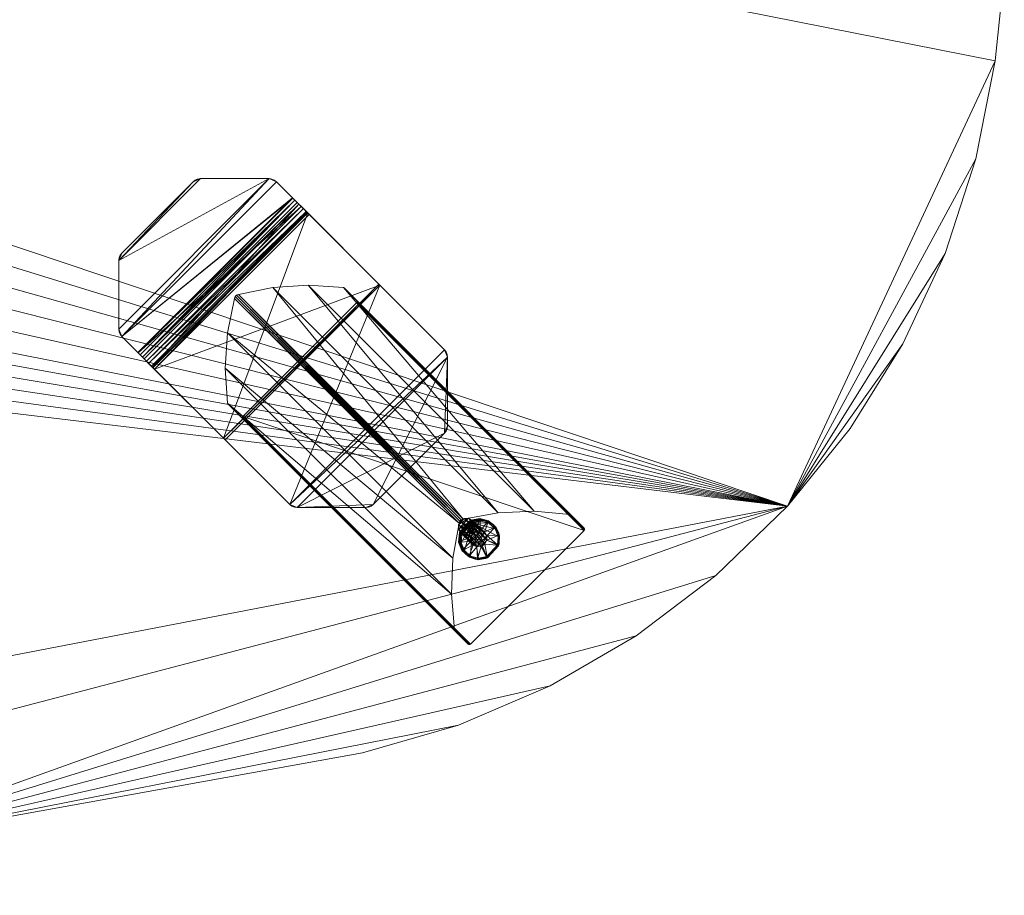
# Model space of a CAD drawing. Units: inches. Extents: x 0 to 153, y 0 to 396.
# Drawn here: x 90 to 108, y 298 to 314 of the extents above; entities that cross this region are included whole.
import ezdxf

# ---------------------------------------------------------------- set-up
doc = ezdxf.new("R2010")
doc.units = ezdxf.units.IN
doc.header["$MEASUREMENT"] = 0
for name, color, linetype in [('AFUTL-3-GDBK', 7, 'Continuous'), ('AFUTL-3-LGPT', 7, 'Continuous'), ('AFUTL-3-TPWD', 7, 'Continuous'), ('CET Default', 7, 'Continuous')]:
    doc.layers.add(name, color=color, linetype=linetype)

# ---------------------------------------------------------------- blocks, each defined once
blk = doc.blocks.new('*C27')
at = {"layer": 'AFUTL-3-TPWD', "linetype": 'Continuous', "lineweight": 0}
mesh = blk.add_polyface(dxfattribs=at)
corners = [(31.108, -35.891, 28.43), (40.892, -35.891, 28.43), (40.892, -35.891, 29.59), (31.108, -35.891, 29.59), (21.364, -35.022, 29.59), (21.364, -35.022, 28.43), (11.735, -33.29, 29.59), (11.735, -33.29, 28.43), (50.636, -35.022, 28.43), (60.265, -33.29, 28.43), (60.265, -33.29, 29.59), (50.636, -35.022, 29.59), (0.525, -22.428, 28.43), (1.089, -24.162, 28.43), (1.089, -24.162, 29.59), (0.525, -22.428, 29.59), (0.175, -20.639, 29.59), (0.175, -20.639, 28.43), (1.86, -25.814, 28.43), (2.825, -27.36, 28.43), (2.825, -27.36, 29.59), (1.86, -25.814, 29.59), (3.97, -28.778, 28.43), (5.279, -30.047, 28.43), (5.279, -30.047, 29.59), (3.97, -28.778, 29.59), (6.733, -31.147, 28.43), (8.309, -32.063, 28.43), (8.309, -32.063, 29.59), (6.733, -31.147, 29.59), (9.985, -32.781, 28.43), (9.985, -32.781, 29.59), (0.007, -17.471, 28.43), (0.007, -18.529, 28.43), (0.007, -18.529, 29.59), (0.007, -17.471, 29.59), (0.063, -16.414, 29.59), (0.063, -16.414, 28.43), (0.175, -15.361, 29.59), (0.175, -15.361, 28.43), (0.063, -19.586, 28.43), (0.063, -19.586, 29.59), (9.985, -3.219, 28.43), (8.309, -3.937, 28.43), (8.309, -3.937, 29.59), (9.985, -3.219, 29.59), (11.735, -2.71, 29.59), (11.735, -2.71, 28.43), (6.733, -4.853, 28.43), (5.279, -5.953, 28.43), (5.279, -5.953, 29.59), (6.733, -4.853, 29.59), (3.97, -7.222, 28.43), (2.825, -8.64, 28.43), (2.825, -8.64, 29.59), (3.97, -7.222, 29.59), (1.86, -10.186, 28.43), (1.089, -11.838, 28.43), (1.089, -11.838, 29.59), (1.86, -10.186, 29.59), (0.525, -13.572, 28.43), (0.525, -13.572, 29.59), (50.636, -0.978, 28.43), (40.892, -0.109, 28.43), (40.892, -0.109, 29.59), (50.636, -0.978, 29.59), (60.265, -2.71, 29.59), (60.265, -2.71, 28.43), (21.364, -0.978, 28.43), (21.364, -0.978, 29.59), (31.108, -0.109, 29.59), (31.108, -0.109, 28.43), (71.475, -13.572, 28.43), (70.911, -11.838, 28.43), (70.911, -11.838, 29.59), (71.475, -13.572, 29.59), (71.825, -15.361, 29.59), (71.825, -15.361, 28.43), (70.14, -10.186, 28.43), (69.175, -8.64, 28.43), (69.175, -8.64, 29.59), (70.14, -10.186, 29.59), (68.03, -7.222, 28.43), (66.721, -5.953, 28.43), (66.721, -5.953, 29.59), (68.03, -7.222, 29.59), (65.267, -4.853, 28.43), (63.691, -3.937, 28.43), (63.691, -3.937, 29.59), (65.267, -4.853, 29.59), (62.015, -3.219, 28.43), (62.015, -3.219, 29.59), (71.993, -18.529, 28.43), (71.993, -17.471, 28.43), (71.993, -17.471, 29.59), (71.993, -18.529, 29.59), (71.937, -19.586, 29.59), (71.937, -19.586, 28.43), (71.825, -20.639, 29.59), (71.825, -20.639, 28.43), (71.937, -16.414, 28.43), (71.937, -16.414, 29.59), (62.015, -32.781, 28.43), (63.691, -32.063, 28.43), (63.691, -32.063, 29.59), (62.015, -32.781, 29.59), (65.267, -31.147, 28.43), (66.721, -30.047, 28.43), (66.721, -30.047, 29.59), (65.267, -31.147, 29.59), (68.03, -28.778, 28.43), (69.175, -27.36, 28.43), (69.175, -27.36, 29.59), (68.03, -28.778, 29.59), (70.14, -25.814, 28.43), (70.911, -24.162, 28.43), (70.911, -24.162, 29.59), (70.14, -25.814, 29.59), (71.475, -22.428, 28.43), (71.475, -22.428, 29.59)]
mesh.append_faces([[corners[k] for k in face] for face in [(63, 77, 52, 63), (0, 17, 110, 0), (52, 99, 110, 52), (55, 76, 64, 55), (113, 16, 3, 113), (113, 98, 55, 113)]], dxfattribs={"vtx0": -1, "vtx1": -1, "vtx2": -1, "vtx3": -1})
mesh.append_faces([[corners[k] for k in face] for face in [(69, 45, 44, 69), (69, 44, 51, 69), (69, 51, 50, 69), (69, 50, 55, 69), (55, 70, 69, 55), (55, 64, 70, 55), (76, 65, 64, 76), (76, 74, 81, 76), (76, 81, 80, 76), (76, 80, 85, 76), (76, 85, 84, 76), (76, 84, 89, 76), (76, 89, 88, 76), (76, 88, 91, 76), (76, 91, 66, 76), (76, 66, 65, 76), (55, 101, 76, 55), (55, 94, 101, 55), (55, 95, 94, 55), (55, 96, 95, 55), (55, 98, 96, 55), (11, 105, 104, 11), (11, 104, 109, 11), (11, 109, 108, 11), (11, 108, 113, 11), (113, 2, 11, 113), (113, 3, 2, 113), (16, 4, 3, 16), (16, 14, 21, 16), (16, 21, 20, 16), (16, 20, 25, 16), (16, 25, 24, 16), (16, 24, 29, 16), (16, 29, 28, 16), (16, 28, 31, 16), (16, 31, 6, 16), (16, 6, 4, 16), (113, 41, 16, 113), (113, 34, 41, 113), (113, 35, 34, 113), (113, 36, 35, 113), (113, 38, 36, 113), (113, 117, 116, 113), (113, 116, 119, 113), (113, 119, 98, 113), (113, 55, 54, 113), (113, 54, 59, 113), (113, 59, 58, 113), (113, 58, 61, 113), (113, 61, 38, 113)]], dxfattribs={"vtx0": -1, "vtx2": -1, "vtx3": -1})
mesh.append_faces([[corners[k] for k in face] for face in [(0, 2, 3, 0), (3, 5, 0, 3), (4, 7, 5, 4), (8, 10, 11, 8), (11, 1, 8, 11), (12, 14, 15, 12), (15, 17, 12, 15), (18, 20, 21, 18), (21, 13, 18, 21), (22, 24, 25, 22), (25, 19, 22, 25), (26, 28, 29, 26), (29, 23, 26, 29), (30, 6, 31, 30), (31, 27, 30, 31), (32, 34, 35, 32), (35, 37, 32, 35), (36, 39, 37, 36), (40, 16, 41, 40), (41, 33, 40, 41), (42, 44, 45, 42), (45, 47, 42, 45), (48, 50, 51, 48), (51, 43, 48, 51), (52, 54, 55, 52), (55, 49, 52, 55), (56, 58, 59, 56), (59, 53, 56, 59), (60, 38, 61, 60), (61, 57, 60, 61), (62, 64, 65, 62), (65, 67, 62, 65), (68, 46, 69, 68), (69, 71, 68, 69), (70, 63, 71, 70), (72, 74, 75, 72), (75, 77, 72, 75), (78, 80, 81, 78), (81, 73, 78, 81), (82, 84, 85, 82), (85, 79, 82, 85), (86, 88, 89, 86), (89, 83, 86, 89), (90, 66, 91, 90), (91, 87, 90, 91), (92, 94, 95, 92), (95, 97, 92, 95), (96, 99, 97, 96), (100, 76, 101, 100), (101, 93, 100, 101), (102, 104, 105, 102), (105, 9, 102, 105), (106, 108, 109, 106), (109, 103, 106, 109), (110, 112, 113, 110), (113, 107, 110, 113), (114, 116, 117, 114), (117, 111, 114, 117), (118, 98, 119, 118), (119, 115, 118, 119)]], dxfattribs={"vtx0": -1, "vtx3": -1})
mesh.append_faces([[corners[k] for k in face] for face in [(43, 42, 68, 43), (48, 43, 68, 48), (49, 48, 68, 49), (52, 49, 68, 52), (68, 71, 52, 68), (71, 63, 52, 71), (63, 62, 77, 63), (78, 73, 77, 78), (79, 78, 77, 79), (82, 79, 77, 82), (83, 82, 77, 83), (86, 83, 77, 86), (87, 86, 77, 87), (90, 87, 77, 90), (67, 90, 77, 67), (62, 67, 77, 62), (77, 100, 52, 77), (100, 93, 52, 100), (93, 92, 52, 93), (92, 97, 52, 92), (97, 99, 52, 97), (103, 102, 8, 103), (106, 103, 8, 106), (107, 106, 8, 107), (110, 107, 8, 110), (8, 1, 110, 8), (1, 0, 110, 1), (0, 5, 17, 0), (18, 13, 17, 18), (19, 18, 17, 19), (22, 19, 17, 22), (23, 22, 17, 23), (26, 23, 17, 26), (27, 26, 17, 27), (30, 27, 17, 30), (7, 30, 17, 7), (5, 7, 17, 5), (17, 40, 110, 17), (40, 33, 110, 40), (33, 32, 110, 33), (32, 37, 110, 32), (37, 39, 110, 37), (115, 114, 110, 115), (118, 115, 110, 118), (99, 118, 110, 99), (53, 52, 110, 53), (56, 53, 110, 56), (57, 56, 110, 57), (60, 57, 110, 60), (39, 60, 110, 39)]], dxfattribs={"vtx1": -1, "vtx2": -1})
mesh.append_faces([[corners[k] for k in face] for face in [(0, 1, 2, 0), (3, 4, 5, 3), (4, 6, 7, 4), (8, 9, 10, 8), (11, 2, 1, 11), (12, 13, 14, 12), (15, 16, 17, 15), (18, 19, 20, 18), (21, 14, 13, 21), (22, 23, 24, 22), (25, 20, 19, 25), (26, 27, 28, 26), (29, 24, 23, 29), (30, 7, 6, 30), (31, 28, 27, 31), (32, 33, 34, 32), (35, 36, 37, 35), (36, 38, 39, 36), (40, 17, 16, 40), (41, 34, 33, 41), (42, 43, 44, 42), (45, 46, 47, 45), (48, 49, 50, 48), (51, 44, 43, 51), (52, 53, 54, 52), (55, 50, 49, 55), (56, 57, 58, 56), (59, 54, 53, 59), (60, 39, 38, 60), (61, 58, 57, 61), (62, 63, 64, 62), (65, 66, 67, 65), (68, 47, 46, 68), (69, 70, 71, 69), (70, 64, 63, 70), (72, 73, 74, 72), (75, 76, 77, 75), (78, 79, 80, 78), (81, 74, 73, 81), (82, 83, 84, 82), (85, 80, 79, 85), (86, 87, 88, 86), (89, 84, 83, 89), (90, 67, 66, 90), (91, 88, 87, 91), (92, 93, 94, 92), (95, 96, 97, 95), (96, 98, 99, 96), (100, 77, 76, 100), (101, 94, 93, 101), (102, 103, 104, 102), (105, 10, 9, 105), (106, 107, 108, 106), (109, 104, 103, 109), (110, 111, 112, 110), (113, 108, 107, 113), (114, 115, 116, 114), (117, 112, 111, 117), (118, 99, 98, 118), (119, 116, 115, 119), (42, 47, 68, 42), (73, 72, 77, 73), (102, 9, 8, 102), (13, 12, 17, 13), (114, 111, 110, 114), (69, 46, 45, 69), (76, 75, 74, 76), (11, 10, 105, 11), (16, 15, 14, 16), (113, 112, 117, 113)]], dxfattribs={"vtx2": -1})
blk = doc.blocks.new('*C23')
at = {"layer": 'AFUTL-3-GDBK', "linetype": 'Continuous', "lineweight": 0}
mesh = blk.add_polyface(dxfattribs=at)
corners = [(62.081, -29.294, 0.054), (62.271, -29.082, 0.051), (62.068, -29.448, 0.075), (62.27, -29.036, 1.705), (62.491, -29.257, 0.238), (62.199, -29.001, 1.689), (62.119, -29.006, 1.678), (62.34, -29.227, 0.211), (62.052, -29.051, 1.675), (62.42, -29.221, 0.222), (62.015, -29.123, 1.68), (62.236, -29.343, 0.213), (62.019, -29.202, 1.692), (62.273, -29.271, 0.207), (62.24, -29.423, 0.225), (62.062, -29.269, 1.709), (62.28, -29.254, 1.739), (62.317, -29.182, 1.734), (62.213, -29.298, 1.736), (62.133, -29.304, 1.725), (62.313, -29.102, 1.722), (62.04, -29.255, 0.17), (62.236, -29.037, 0.167), (62.035, -29.262, 0.17), (62.254, -29.049, 0.075), (62.243, -29.057, 0.075), (62.054, -29.269, 0.078), (62.069, -29.283, 0.055), (62.259, -29.071, 0.052), (62.258, -29.055, 0.061), (62.291, -29.042, 0.064), (62.296, -29.054, 0.055), (62.423, -29.051, 0.069), (62.48, -29.042, 0.08), (62.42, -29.016, 0.095), (62.406, -29.002, 0.187), (62.048, -29.28, 0.079), (62.054, -29.284, 0.064), (62.045, -29.318, 0.068)]
mesh.append_faces([[corners[k] for k in face] for face in [(25, 26, 22, 25), (26, 21, 22, 26), (1, 31, 32, 1), (24, 34, 30, 24), (24, 35, 34, 24), (24, 22, 35, 24)]])
mesh.append_faces([[corners[k] for k in face] for face in [(24, 29, 25, 24), (29, 30, 28, 29), (36, 26, 37, 36), (27, 38, 37, 27)]], dxfattribs={"vtx0": -1, "vtx1": -1, "vtx2": -1, "vtx3": -1})
mesh.append_faces([[corners[k] for k in face] for face in [(18, 17, 19, 18), (3, 15, 20, 3), (15, 3, 12, 15), (6, 10, 5, 6), (5, 12, 3, 5), (20, 19, 17, 20), (21, 13, 22, 21), (25, 29, 28, 25), (31, 28, 30, 31), (36, 37, 38, 36)]], dxfattribs={"vtx0": -1, "vtx1": -1, "vtx3": -1})
mesh.append_faces([[corners[k] for k in face] for face in [(21, 11, 13, 21), (29, 24, 30, 29), (37, 26, 27, 37)]], dxfattribs={"vtx0": -1, "vtx2": -1, "vtx3": -1})
mesh.append_faces([[corners[k] for k in face] for face in [(24, 25, 22, 24), (1, 27, 28, 1), (26, 28, 27, 26)]], dxfattribs={"vtx0": -1, "vtx3": -1})
mesh.append_faces([[corners[k] for k in face] for face in [(0, 1, 2, 0), (3, 4, 5, 3), (6, 7, 8, 6), (7, 6, 9, 7), (5, 9, 6, 5), (10, 11, 12, 10), (11, 10, 13, 11), (8, 13, 10, 8), (12, 14, 15, 12), (16, 17, 18, 16), (0, 27, 1, 0), (1, 28, 31, 1), (31, 30, 33, 31), (21, 26, 23, 21)]], dxfattribs={"vtx1": -1})
mesh.append_faces([[corners[k] for k in face] for face in [(7, 9, 14, 7), (10, 12, 5, 10), (15, 19, 20, 15), (21, 23, 11, 21), (13, 7, 22, 13), (36, 23, 26, 36)]], dxfattribs={"vtx1": -1, "vtx2": -1})
mesh.append_faces([[corners[k] for k in face] for face in [(7, 13, 8, 7), (6, 8, 10, 6), (26, 25, 28, 26)]], dxfattribs={"vtx2": -1})
mesh = blk.add_polyface(dxfattribs=at)
corners = [(62.386, -29.731, 0.166), (62.238, -29.691, 0.138), (62.271, -29.082, 0.051), (62.125, -29.59, 0.105), (62.068, -29.448, 0.075), (62.062, -29.269, 1.709), (62.283, -29.489, 0.242), (62.133, -29.304, 1.725), (62.24, -29.423, 0.225), (62.236, -29.343, 0.213), (62.019, -29.202, 1.692), (62.213, -29.298, 1.736), (62.433, -29.519, 0.269), (62.28, -29.254, 1.739), (62.354, -29.524, 0.258), (62.34, -29.227, 0.211), (62.273, -29.271, 0.207), (62.42, -29.221, 0.222), (62.081, -29.589, 0.226), (62.02, -29.434, 0.194), (62.366, -29.744, 0.292), (62.205, -29.7, 0.262), (62.035, -29.262, 0.17), (62.069, -29.283, 0.055), (62.081, -29.294, 0.054), (62.057, -29.321, 0.059), (62.045, -29.318, 0.068), (62.065, -29.505, 0.088), (62.164, -29.658, 0.126), (62.155, -29.665, 0.137), (62.053, -29.507, 0.098), (62.328, -29.739, 0.162), (62.323, -29.749, 0.175), (62.095, -29.603, 0.134), (62.219, -29.714, 0.17), (62.048, -29.28, 0.079), (62.033, -29.448, 0.102), (62.38, -29.757, 0.2)]
mesh.append_faces([[corners[k] for k in face] for face in [(3, 27, 4, 3), (27, 3, 28, 27), (27, 25, 4, 27), (0, 31, 1, 0), (31, 28, 1, 31), (33, 29, 34, 33), (29, 33, 30, 29), (35, 26, 36, 35), (34, 29, 32, 34), (34, 32, 37, 34), (36, 26, 30, 36), (36, 30, 33, 36), (24, 4, 25, 24), (1, 28, 3, 1), (35, 36, 22, 35), (22, 36, 19, 22)]])
mesh.append_faces([[corners[k] for k in face] for face in [(9, 15, 8, 9), (8, 17, 6, 8), (18, 8, 19, 18), (8, 18, 6, 8), (20, 14, 21, 20), (21, 6, 18, 21), (19, 9, 22, 19)]], dxfattribs={"vtx0": -1, "vtx1": -1, "vtx3": -1})
mesh.append_faces([[corners[k] for k in face] for face in [(2, 3, 4, 2), (23, 25, 26, 23)]], dxfattribs={"vtx0": -1, "vtx2": -1, "vtx3": -1})
mesh.append_faces([[corners[k] for k in face] for face in [(27, 29, 30, 27), (34, 18, 33, 34), (18, 34, 21, 18), (37, 21, 34, 37), (33, 19, 36, 33)]], dxfattribs={"vtx0": -1, "vtx3": -1})
mesh.append_faces([[corners[k] for k in face] for face in [(5, 6, 7, 5), (6, 5, 8, 6), (11, 12, 13, 11), (7, 14, 11, 7), (27, 30, 25, 27), (31, 32, 28, 31), (20, 21, 37, 20), (18, 19, 33, 18)]], dxfattribs={"vtx1": -1})
mesh.append_faces([[corners[k] for k in face] for face in [(0, 1, 2, 0), (1, 3, 2, 1), (14, 6, 21, 14), (8, 9, 19, 8)]], dxfattribs={"vtx1": -1, "vtx2": -1})
mesh.append_faces([[corners[k] for k in face] for face in [(9, 8, 10, 9), (6, 14, 7, 6), (9, 16, 15, 9), (23, 24, 25, 23), (27, 28, 29, 27), (30, 26, 25, 30), (32, 29, 28, 32)]], dxfattribs={"vtx2": -1})
mesh = blk.add_polyface(dxfattribs=at)
corners = [(62.767, -29.324, 0.193), (62.752, -29.27, 0.167), (62.706, -29.169, 0.161), (62.761, -29.459, 0.197), (62.752, -29.459, 0.184), (62.743, -29.275, 0.155), (62.581, -29.059, 0.126), (62.481, -29.029, 0.09), (62.42, -29.016, 0.095), (62.65, -29.112, 0.128), (62.644, -29.122, 0.117), (62.48, -29.042, 0.08), (62.742, -29.334, 0.159), (62.729, -29.488, 0.181), (62.271, -29.082, 0.051), (62.685, -29.192, 0.13), (62.423, -29.051, 0.069), (62.571, -29.09, 0.097), (62.317, -29.182, 1.734), (62.537, -29.402, 0.267), (62.313, -29.102, 1.722), (62.501, -29.474, 0.272), (62.491, -29.257, 0.238), (62.27, -29.036, 1.705), (62.534, -29.323, 0.254), (62.42, -29.221, 0.222), (62.199, -29.001, 1.689), (62.28, -29.254, 1.739), (62.283, -29.489, 0.242), (62.354, -29.524, 0.258), (62.692, -29.155, 0.253), (62.754, -29.31, 0.285), (62.406, -29.002, 0.187), (62.567, -29.045, 0.218), (62.34, -29.227, 0.211), (62.236, -29.037, 0.167), (62.74, -29.478, 0.309), (62.291, -29.042, 0.064), (62.296, -29.054, 0.055)]
mesh.append_faces([[corners[k] for k in face] for face in [(0, 1, 2, 0), (1, 0, 3, 1), (6, 7, 8, 6), (7, 6, 9, 7), (1, 9, 2, 1), (4, 12, 5, 4), (17, 10, 15, 17), (10, 17, 11, 10), (38, 11, 16, 38), (15, 10, 5, 15), (15, 5, 12, 15), (17, 16, 11, 17), (2, 9, 6, 2)]])
mesh.append_faces([[corners[k] for k in face] for face in [(12, 14, 15, 12), (22, 28, 25, 22), (30, 24, 31, 30), (24, 30, 22, 24), (32, 25, 33, 32), (25, 32, 34, 25), (33, 22, 30, 33), (31, 19, 36, 31)]], dxfattribs={"vtx0": -1, "vtx1": -1, "vtx3": -1})
mesh.append_faces([[corners[k] for k in face] for face in [(1, 4, 5, 1), (7, 10, 11, 7), (7, 37, 8, 7), (6, 30, 2, 6), (30, 6, 33, 30), (8, 33, 6, 8), (2, 31, 0, 2)]], dxfattribs={"vtx0": -1, "vtx3": -1})
mesh.append_faces([[corners[k] for k in face] for face in [(16, 17, 14, 16), (18, 19, 20, 18), (19, 18, 21, 19), (22, 23, 24, 22), (20, 24, 23, 20), (27, 21, 18, 27), (1, 5, 9, 1), (32, 33, 8, 32), (30, 31, 2, 30)]], dxfattribs={"vtx1": -1})
mesh.append_faces([[corners[k] for k in face] for face in [(12, 13, 14, 12), (17, 15, 14, 17), (22, 24, 29, 22), (25, 22, 33, 25), (24, 19, 31, 24), (32, 35, 34, 32), (7, 11, 37, 7)]], dxfattribs={"vtx1": -1, "vtx2": -1})
mesh.append_faces([[corners[k] for k in face] for face in [(1, 3, 4, 1), (7, 9, 10, 7), (19, 24, 20, 19), (22, 25, 26, 22), (5, 10, 9, 5)]], dxfattribs={"vtx2": -1})
mesh = blk.add_polyface(dxfattribs=at)
corners = [(62.729, -29.488, 0.181), (62.538, -29.701, 0.184), (62.271, -29.082, 0.051), (62.386, -29.731, 0.166), (62.549, -29.711, 0.191), (62.747, -29.503, 0.217), (62.556, -29.717, 0.221), (62.747, -29.503, 0.201), (62.556, -29.716, 0.205), (62.74, -29.497, 0.188), (62.543, -29.703, 0.313), (62.733, -29.489, 0.309), (62.532, -29.711, 0.312), (62.546, -29.725, 0.22), (62.433, -29.519, 0.269), (62.213, -29.298, 1.736), (62.354, -29.524, 0.258), (62.501, -29.474, 0.272), (62.28, -29.254, 1.739), (62.537, -29.402, 0.267), (62.534, -29.323, 0.254), (62.283, -29.489, 0.242), (62.491, -29.257, 0.238), (62.366, -29.744, 0.292), (62.74, -29.478, 0.309), (62.767, -29.324, 0.193), (62.754, -29.492, 0.217), (62.761, -29.459, 0.197), (62.752, -29.459, 0.184), (62.742, -29.334, 0.159), (62.754, -29.31, 0.285), (62.328, -29.739, 0.162), (62.511, -29.727, 0.188), (62.513, -29.736, 0.201), (62.323, -29.749, 0.175), (62.38, -29.757, 0.2)]
mesh.append_faces([[corners[k] for k in face] for face in [(25, 26, 27, 25), (0, 29, 28, 0), (31, 3, 32, 31), (3, 1, 32, 3), (13, 35, 33, 13)]])
mesh.append_faces([[corners[k] for k in face] for face in [(19, 14, 20, 19), (21, 22, 16, 21), (16, 20, 14, 16), (16, 23, 14, 16), (11, 17, 10, 11), (9, 28, 7, 9), (5, 26, 11, 5), (31, 33, 34, 31), (8, 33, 4, 8)]], dxfattribs={"vtx0": -1, "vtx1": -1, "vtx3": -1})
mesh.append_faces([[corners[k] for k in face] for face in [(13, 6, 10, 13), (11, 19, 17, 11), (14, 12, 10, 14), (7, 28, 27, 7), (7, 27, 26, 7), (26, 5, 7, 26), (8, 13, 33, 8), (4, 33, 32, 4), (13, 8, 6, 13)]], dxfattribs={"vtx0": -1, "vtx2": -1, "vtx3": -1})
mesh.append_faces([[corners[k] for k in face] for face in [(24, 25, 30, 24), (4, 32, 1, 4), (13, 23, 35, 13)]], dxfattribs={"vtx0": -1, "vtx3": -1})
mesh.append_faces([[corners[k] for k in face] for face in [(1, 0, 4, 1), (5, 6, 7, 5), (7, 8, 9, 7), (4, 9, 8, 4), (6, 5, 10, 6), (12, 13, 10, 12), (14, 15, 16, 14), (17, 14, 19, 17), (26, 25, 24, 26)]], dxfattribs={"vtx1": -1})
mesh.append_faces([[corners[k] for k in face] for face in [(0, 1, 2, 0), (1, 3, 2, 1), (11, 24, 19, 11), (17, 14, 10, 17), (23, 12, 14, 23)]], dxfattribs={"vtx1": -1, "vtx2": -1})
mesh.append_faces([[corners[k] for k in face] for face in [(6, 8, 7, 6), (0, 9, 4, 0), (5, 11, 10, 5), (14, 17, 18, 14), (9, 0, 28, 9), (26, 24, 11, 26), (31, 32, 33, 31), (33, 35, 34, 33), (13, 12, 23, 13)]], dxfattribs={"vtx2": -1})
blk = doc.blocks.new('*C19')
at = {"layer": 'AFUTL-3-LGPT', "linetype": 'Continuous', "lineweight": 0}
mesh = blk.add_polyface(dxfattribs=at)
corners = [(16.138, -25.677, 28.43), (15.845, -25.97, 28.43), (16.138, -25.677, 28.242), (15.836, -25.979, 28.236), (16.168, -25.638, 28.43), (16.187, -25.593, 28.43), (16.168, -25.638, 28.242), (16.193, -25.544, 28.242), (16.193, -24.286, 28.242), (16.193, -25.544, 28.43), (16.193, -24.286, 28.43), (16.187, -24.237, 28.43), (16.168, -24.192, 28.43), (16.187, -24.237, 28.242), (15.8, -26.015, 28.42), (16.138, -24.153, 28.43), (16.168, -24.192, 28.242), (16.138, -24.153, 28.242), (16.187, -25.593, 28.242), (14.701, -22.793, 28.242), (16.187, -11.763, 28.242), (16.187, -11.763, 28.43), (16.168, -11.808, 28.242), (16.193, -11.714, 28.242), (16.193, -11.714, 28.43), (16.168, -10.362, 28.242), (16.168, -10.362, 28.43), (16.187, -10.407, 28.242), (16.138, -10.323, 28.242), (16.138, -10.323, 28.43), (16.193, -10.456, 28.43), (16.193, -10.456, 28.242), (16.187, -10.407, 28.43), (15.845, -10.03, 28.43), (15.836, -10.021, 28.236), (15.8, -9.985, 28.42), (16.138, -11.847, 28.43), (16.138, -11.847, 28.242), (16.168, -11.808, 28.43), (14.834, -13.151, 28.43), (14.834, -13.151, 28.242), (55.807, -24.286, 28.43), (55.807, -24.286, 28.242), (55.807, -25.544, 28.242), (55.807, -11.714, 28.242), (55.807, -11.714, 28.43), (55.807, -10.456, 28.43)]
mesh.append_faces([[corners[k] for k in face] for face in [(5, 9, 4, 5), (11, 12, 15, 11), (16, 13, 17, 16), (18, 6, 7, 18), (32, 26, 30, 32), (38, 21, 36, 38), (25, 27, 31, 25), (20, 22, 37, 20)]])
mesh.append_faces([[corners[k] for k in face] for face in [(33, 34, 35, 33), (36, 24, 39, 36)]], dxfattribs={"vtx0": -1, "vtx1": -1, "vtx3": -1})
mesh.append_faces([[corners[k] for k in face] for face in [(1, 3, 2, 1), (3, 1, 14, 3), (34, 33, 29, 34)]], dxfattribs={"vtx0": -1, "vtx2": -1, "vtx3": -1})
mesh.append_faces([[corners[k] for k in face] for face in [(0, 1, 2, 0), (0, 2, 4, 0), (6, 4, 2, 6), (7, 8, 9, 7), (10, 8, 11, 10), (13, 11, 8, 13), (11, 15, 10, 11), (4, 9, 0, 4), (13, 8, 17, 13), (6, 2, 7, 6), (20, 21, 22, 20), (23, 24, 20, 23), (25, 26, 27, 25), (28, 29, 25, 28), (30, 31, 32, 30), (27, 32, 31, 27), (28, 34, 29, 28), (36, 37, 38, 36), (22, 38, 37, 22), (30, 24, 31, 30), (26, 29, 30, 26), (21, 24, 36, 21), (25, 31, 28, 25), (20, 37, 23, 20), (16, 12, 13, 16), (17, 15, 16, 17), (18, 5, 6, 18), (7, 9, 18, 7)]], dxfattribs={"vtx1": -1})
mesh.append_faces([[corners[k] for k in face] for face in [(8, 7, 19, 8), (37, 40, 23, 37)]], dxfattribs={"vtx1": -1, "vtx2": -1})
mesh.append_faces([[corners[k] for k in face] for face in [(5, 4, 6, 5), (8, 10, 9, 8), (12, 11, 13, 12), (24, 21, 20, 24), (29, 26, 25, 29), (26, 32, 27, 26), (21, 38, 22, 21), (24, 23, 31, 24), (41, 42, 43, 41), (44, 45, 46, 44), (15, 12, 16, 15), (9, 5, 18, 9)]], dxfattribs={"vtx2": -1})
mesh = blk.add_polyface(dxfattribs=at)
corners = [(57.205, -22.819, 28.242), (57.205, -22.819, 28.43), (57.25, -22.8, 28.242), (57.166, -22.849, 28.242), (57.166, -22.849, 28.43), (58.606, -22.8, 28.242), (58.606, -22.8, 28.43), (58.651, -22.819, 28.242), (58.557, -22.793, 28.242), (58.557, -22.793, 28.43), (59.289, -23.447, 27.854), (59.261, -23.419, 28.038), (60.561, -24.719, 28.428), (59.182, -23.34, 27.882), (59.233, -23.392, 27.853), (59.142, -23.3, 27.936), (59.25, -23.408, 28.044), (56.46, -26.275, 27.854), (56.354, -26.169, 27.882), (56.314, -26.129, 27.936), (58.992, -23.15, 28.236), (56.164, -25.979, 28.236), (59.1, -23.258, 28.344), (56.422, -26.237, 28.044), (56.433, -26.248, 28.038), (59.068, -23.227, 28.39), (56.24, -26.055, 28.39), (59.028, -23.186, 28.42), (58.983, -23.141, 28.43), (56.155, -25.97, 28.43), (58.69, -22.848, 28.43), (58.69, -22.848, 28.242), (58.651, -22.819, 28.43), (57.299, -22.793, 28.242), (57.299, -22.793, 28.43), (57.25, -22.8, 28.43), (55.862, -24.153, 28.43), (55.862, -24.153, 28.242), (55.832, -24.192, 28.43), (55.832, -24.192, 28.242), (55.862, -25.677, 28.43), (55.807, -24.286, 28.43), (55.807, -24.286, 28.242), (58.557, -13.207, 28.43), (57.299, -13.207, 28.43), (58.557, -13.207, 28.242)]
mesh.append_faces([[corners[k] for k in face] for face in [(6, 9, 32, 6), (35, 1, 4, 35), (0, 2, 3, 0), (5, 7, 8, 5)]])
mesh.append_faces([[corners[k] for k in face] for face in [(34, 4, 41, 34), (3, 33, 42, 3)]], dxfattribs={"vtx0": -1, "vtx1": -1, "vtx2": -1, "vtx3": -1})
mesh.append_faces([[corners[k] for k in face] for face in [(13, 11, 14, 13), (15, 16, 13, 15), (14, 11, 10, 14), (22, 20, 25, 22), (34, 41, 9, 34), (36, 41, 4, 36)]], dxfattribs={"vtx0": -1, "vtx1": -1, "vtx3": -1})
mesh.append_faces([[corners[k] for k in face] for face in [(10, 11, 12, 10), (20, 22, 16, 20), (28, 20, 31, 28), (20, 28, 27, 20)]], dxfattribs={"vtx0": -1, "vtx2": -1, "vtx3": -1})
mesh.append_faces([[corners[k] for k in face] for face in [(14, 18, 13, 14), (16, 24, 11, 16)]], dxfattribs={"vtx0": -1, "vtx3": -1})
mesh.append_faces([[corners[k] for k in face] for face in [(0, 1, 2, 0), (3, 4, 0, 3), (5, 6, 7, 5), (8, 9, 5, 8), (10, 17, 14, 10), (15, 13, 19, 15), (20, 15, 21, 20), (16, 22, 23, 16), (25, 27, 26, 25), (28, 29, 27, 28), (30, 28, 31, 30), (30, 31, 32, 30), (7, 32, 31, 7), (8, 33, 9, 8), (34, 33, 35, 34), (2, 35, 33, 2), (36, 4, 37, 36), (36, 37, 38, 36), (39, 38, 37, 39), (35, 4, 34, 35), (32, 9, 30, 32), (2, 33, 3, 2), (7, 31, 8, 7), (43, 44, 45, 43)]], dxfattribs={"vtx1": -1})
mesh.append_faces([[corners[k] for k in face] for face in [(16, 11, 13, 16), (15, 20, 16, 15), (27, 25, 20, 27), (28, 30, 40, 28), (37, 3, 42, 37), (33, 8, 42, 33)]], dxfattribs={"vtx1": -1, "vtx2": -1})
mesh.append_faces([[corners[k] for k in face] for face in [(4, 1, 0, 4), (9, 6, 5, 9), (22, 25, 26, 22), (6, 32, 7, 6), (33, 34, 9, 33), (1, 35, 2, 1), (4, 3, 37, 4)]], dxfattribs={"vtx2": -1})
mesh = blk.add_polyface(dxfattribs=at)
corners = [(59.914, -24.783, 28.149), (59.925, -24.79, 28.152), (64.056, -28.929, 0.555), (63.4, -28.873, 0.555), (59.268, -24.741, 28.046), (58.627, -24.783, 27.956), (62.745, -28.902, 0.555), (57.994, -24.909, 27.88), (62.069, -29.03, 0.555), (57.962, -24.924, 27.877), (57.937, -24.949, 27.877), (62.044, -29.055, 0.555), (55.813, -24.237, 28.242), (55.813, -24.237, 28.43), (55.832, -24.192, 28.242), (55.807, -24.286, 28.242), (55.807, -24.286, 28.43), (55.832, -25.638, 28.242), (55.832, -25.638, 28.43), (55.813, -25.593, 28.242), (55.862, -25.677, 28.242), (55.862, -25.677, 28.43), (55.807, -25.544, 28.43), (55.807, -25.544, 28.242), (55.813, -25.593, 28.43), (60.561, -24.719, 28.428), (60.581, -24.739, 28.43), (60.581, -24.739, 28.242), (61.762, -25.92, 28.242), (61.762, -25.92, 28.43), (61.792, -25.959, 28.242), (61.792, -25.959, 28.43), (57.723, -27.538, 28.426), (59.289, -23.447, 27.854), (56.46, -26.275, 27.854), (56.405, -26.22, 27.853), (59.233, -23.392, 27.853), (56.354, -26.169, 27.882), (56.314, -26.129, 27.936), (59.182, -23.34, 27.882), (59.142, -23.3, 27.936), (56.164, -25.979, 28.236), (59.1, -23.258, 28.344), (56.272, -26.087, 28.344), (56.422, -26.237, 28.044), (56.433, -26.248, 28.038), (59.25, -23.408, 28.044), (56.24, -26.055, 28.39), (56.155, -25.97, 28.43), (56.2, -26.015, 28.42), (59.028, -23.186, 28.42), (55.832, -24.192, 28.43), (57.753, -27.568, 28.242), (59.261, -23.419, 28.038), (58.983, -23.141, 28.43), (58.69, -22.848, 28.43), (58.557, -22.793, 28.43), (55.862, -24.153, 28.43), (58.557, -22.793, 28.242), (58.69, -22.848, 28.242), (58.992, -23.15, 28.236), (55.862, -24.153, 28.242)]
mesh.append_faces([[corners[k] for k in face] for face in [(0, 1, 2, 0), (0, 3, 4, 0), (25, 32, 26, 25), (24, 18, 22, 24), (51, 13, 57, 51), (17, 19, 23, 17), (12, 14, 61, 12)]])
mesh.append_faces([[corners[k] for k in face] for face in [(21, 55, 56, 21), (21, 56, 22, 21), (20, 23, 58, 20)]], dxfattribs={"vtx0": -1, "vtx1": -1, "vtx2": -1, "vtx3": -1})
mesh.append_faces([[corners[k] for k in face] for face in [(22, 56, 16, 22), (20, 58, 59, 20), (15, 58, 23, 15)]], dxfattribs={"vtx0": -1, "vtx1": -1, "vtx3": -1})
mesh.append_faces([[corners[k] for k in face] for face in [(27, 26, 29, 27), (41, 48, 21, 41)]], dxfattribs={"vtx0": -1, "vtx2": -1, "vtx3": -1})
mesh.append_faces([[corners[k] for k in face] for face in [(7, 8, 9, 7), (38, 39, 37, 38), (20, 60, 41, 20)]], dxfattribs={"vtx0": -1, "vtx3": -1})
mesh.append_faces([[corners[k] for k in face] for face in [(5, 4, 6, 5), (10, 9, 11, 10), (12, 13, 14, 12), (15, 16, 12, 15), (17, 18, 19, 17), (20, 21, 17, 20), (22, 23, 24, 22), (19, 24, 23, 19), (28, 27, 29, 28), (28, 29, 30, 28), (35, 37, 36, 35), (44, 45, 46, 44), (43, 42, 47, 43), (49, 47, 50, 49), (20, 41, 21, 20), (22, 16, 23, 22), (33, 27, 34, 33), (25, 53, 32, 25), (18, 21, 22, 18), (48, 54, 21, 48), (13, 16, 57, 13), (17, 23, 20, 17), (12, 61, 15, 12)]], dxfattribs={"vtx1": -1})
mesh.append_faces([[corners[k] for k in face] for face in [(25, 26, 27, 25), (27, 33, 25, 27)]], dxfattribs={"vtx1": -1, "vtx2": -1})
mesh.append_faces([[corners[k] for k in face] for face in [(16, 13, 12, 16), (21, 18, 17, 21), (18, 24, 19, 18), (29, 31, 30, 29), (34, 35, 36, 34), (40, 38, 41, 40), (42, 43, 44, 42), (48, 49, 50, 48), (13, 51, 14, 13), (27, 52, 34, 27), (53, 45, 32, 53), (20, 59, 60, 20)]], dxfattribs={"vtx2": -1})
mesh = blk.add_polyface(dxfattribs=at)
corners = [(57.922, -24.981, 27.88), (57.937, -24.949, 27.877), (62.044, -29.055, 0.555), (62.101, -29.015, 0.555), (57.994, -24.909, 27.88), (58.627, -24.783, 27.956), (58.077, -27.143, 28.228), (58.064, -27.151, 28.227), (62.223, -31.31, 0.555), (58.035, -27.143, 28.222), (62.194, -31.301, 0.555), (58.049, -27.151, 28.225), (62.208, -31.309, 0.555), (57.8, -26.907, 28.151), (57.795, -26.895, 28.148), (61.943, -31.042, 0.555), (61.948, -31.054, 0.555), (62.029, -29.087, 0.555), (57.797, -25.613, 27.956), (57.754, -26.255, 28.046), (61.887, -30.387, 0.555), (61.915, -29.732, 0.555), (59.018, -28.797, 28.242), (59.018, -28.797, 28.43), (58.973, -28.779, 28.242), (59.067, -28.804, 28.242), (59.067, -28.804, 28.43), (58.934, -28.749, 28.43), (58.934, -28.749, 28.242), (58.973, -28.779, 28.43), (57.753, -27.568, 28.43), (57.753, -27.568, 28.242), (57.723, -27.538, 28.426), (60.419, -28.779, 28.242), (60.419, -28.779, 28.43), (60.374, -28.797, 28.242), (60.325, -28.804, 28.43), (60.325, -28.804, 28.242), (60.374, -28.797, 28.43), (60.581, -24.739, 28.43), (56.46, -26.275, 27.854), (56.433, -26.248, 28.038), (56.314, -26.129, 27.936), (56.354, -26.169, 27.882), (56.422, -26.237, 28.044), (56.405, -26.22, 27.853), (56.164, -25.979, 28.236), (56.272, -26.087, 28.344), (56.155, -25.97, 28.43), (56.2, -26.015, 28.42), (56.24, -26.055, 28.39), (60.458, -28.749, 28.43), (61.817, -26.053, 28.43), (61.762, -25.92, 28.43), (60.581, -24.739, 28.242), (61.762, -25.92, 28.242), (61.817, -26.053, 28.242), (61.762, -27.444, 28.242), (60.458, -28.749, 28.242)]
mesh.append_faces([[corners[k] for k in face] for face in [(30, 39, 32, 30), (29, 23, 26, 29), (38, 34, 51, 38), (22, 24, 25, 22), (33, 35, 58, 33)]])
mesh.append_faces([[corners[k] for k in face] for face in [(26, 51, 52, 26), (26, 52, 27, 26), (28, 55, 56, 28), (28, 56, 25, 28)]], dxfattribs={"vtx0": -1, "vtx1": -1, "vtx2": -1, "vtx3": -1})
mesh.append_faces([[corners[k] for k in face] for face in [(44, 43, 41, 44), (40, 41, 45, 40), (45, 41, 43, 45), (48, 46, 49, 48), (36, 51, 26, 36), (25, 58, 37, 25)]], dxfattribs={"vtx0": -1, "vtx1": -1, "vtx3": -1})
mesh.append_faces([[corners[k] for k in face] for face in [(30, 31, 28, 30), (31, 32, 41, 31), (42, 44, 47, 42), (27, 53, 39, 27), (25, 57, 58, 25)]], dxfattribs={"vtx0": -1, "vtx2": -1, "vtx3": -1})
mesh.append_faces([[corners[k] for k in face] for face in [(9, 10, 11, 9), (0, 17, 18, 0), (22, 23, 24, 22), (25, 26, 22, 25), (27, 28, 29, 27), (24, 29, 28, 24), (27, 30, 28, 27), (33, 34, 35, 33), (36, 37, 38, 36), (35, 38, 37, 35), (25, 37, 26, 25), (29, 26, 27, 29), (30, 27, 39, 30), (24, 28, 25, 24), (31, 54, 28, 31), (35, 37, 58, 35)]], dxfattribs={"vtx1": -1})
mesh.append_faces([[corners[k] for k in face] for face in [(30, 32, 31, 30), (40, 31, 41, 40), (42, 43, 44, 42), (46, 42, 47, 46), (47, 50, 46, 47), (50, 49, 46, 50)]], dxfattribs={"vtx1": -1, "vtx2": -1})
mesh.append_faces([[corners[k] for k in face] for face in [(0, 1, 2, 0), (3, 4, 5, 3), (6, 7, 8, 6), (7, 11, 12, 7), (13, 14, 15, 13), (9, 13, 16, 9), (14, 19, 20, 14), (19, 18, 21, 19), (26, 23, 22, 26), (23, 29, 24, 23), (34, 38, 35, 34), (37, 36, 26, 37), (36, 38, 51, 36)]], dxfattribs={"vtx2": -1})
mesh = blk.add_polyface(dxfattribs=at)
corners = [(62.029, -29.087, 0.555), (57.922, -24.981, 27.88), (62.044, -29.055, 0.555), (62.101, -29.015, 0.555), (58.627, -24.783, 27.956), (62.745, -28.902, 0.555), (64.315, -29.18, 0.555), (60.164, -25.035, 28.225), (64.323, -29.194, 0.555), (60.157, -25.022, 28.222), (62.237, -31.302, 0.555), (64.316, -29.223, 0.555), (58.077, -27.143, 28.228), (60.156, -25.064, 28.228), (62.223, -31.31, 0.555), (58.064, -27.151, 28.227), (62.208, -31.309, 0.555), (58.049, -27.151, 28.225), (62.194, -31.301, 0.555), (61.948, -31.054, 0.555), (57.8, -26.907, 28.151), (61.943, -31.042, 0.555), (58.035, -27.143, 28.222), (64.323, -29.209, 0.555), (60.164, -25.05, 28.227), (64.073, -28.938, 0.555), (59.925, -24.79, 28.152), (64.056, -28.929, 0.555), (63.4, -28.873, 0.555), (59.914, -24.783, 28.149), (59.268, -24.741, 28.046), (62.069, -29.03, 0.555), (57.994, -24.909, 27.88), (57.962, -24.924, 27.877), (61.887, -30.387, 0.555), (57.754, -26.255, 28.046), (61.915, -29.732, 0.555), (57.795, -26.895, 28.148), (57.797, -25.613, 27.956), (61.792, -25.959, 28.242), (61.792, -25.959, 28.43), (61.811, -26.004, 28.242), (61.817, -26.053, 28.43), (61.817, -26.053, 28.242), (61.811, -26.004, 28.43), (61.817, -27.312, 28.43), (61.817, -27.312, 28.242), (61.811, -27.36, 28.242), (61.811, -27.36, 28.43), (61.792, -27.406, 28.242), (61.762, -27.444, 28.43), (61.762, -27.444, 28.242), (61.792, -27.406, 28.43), (60.458, -28.749, 28.43), (60.458, -28.749, 28.242), (60.419, -28.779, 28.242), (60.419, -28.779, 28.43), (61.762, -25.92, 28.43), (58.934, -28.749, 28.43), (60.581, -24.739, 28.242), (61.762, -25.92, 28.242), (58.934, -28.749, 28.242), (59.067, -28.804, 28.242)]
mesh.append_faces([[corners[k] for k in face] for face in [(27, 26, 25, 27), (27, 28, 29, 27), (52, 48, 50, 52), (44, 40, 42, 44), (41, 43, 39, 41), (49, 51, 47, 49)]])
mesh.append_faces([[corners[k] for k in face] for face in [(42, 57, 58, 42), (62, 43, 51, 62)]], dxfattribs={"vtx0": -1, "vtx1": -1, "vtx2": -1, "vtx3": -1})
mesh.append_faces([[corners[k] for k in face] for face in [(42, 53, 50, 42)]], dxfattribs={"vtx0": -1, "vtx2": -1, "vtx3": -1})
mesh.append_faces([[corners[k] for k in face] for face in [(3, 4, 5, 3), (6, 7, 8, 6), (13, 23, 24, 13), (8, 24, 23, 8), (5, 30, 28, 5), (2, 33, 31, 2), (51, 46, 47, 51)]], dxfattribs={"vtx0": -1, "vtx3": -1})
mesh.append_faces([[corners[k] for k in face] for face in [(0, 1, 2, 0), (10, 11, 12, 10), (14, 15, 16, 14), (10, 12, 14, 10), (16, 17, 18, 16), (19, 20, 21, 19), (18, 22, 19, 18), (11, 23, 13, 11), (7, 24, 8, 7), (6, 25, 9, 6), (3, 31, 32, 3), (34, 35, 36, 34), (21, 37, 34, 21), (36, 38, 0, 36), (39, 40, 41, 39), (42, 43, 44, 42), (41, 44, 43, 41), (42, 45, 43, 42), (47, 48, 49, 47), (46, 45, 47, 46), (50, 51, 52, 50), (49, 52, 51, 49), (50, 53, 51, 50), (54, 53, 55, 54), (48, 45, 50, 48), (40, 57, 42, 40), (39, 43, 60, 39)]], dxfattribs={"vtx1": -1})
mesh.append_faces([[corners[k] for k in face] for face in [(45, 42, 50, 45), (59, 60, 61, 59), (43, 46, 51, 43)]], dxfattribs={"vtx1": -1, "vtx2": -1})
mesh.append_faces([[corners[k] for k in face] for face in [(6, 9, 7, 6), (11, 13, 12, 11), (25, 26, 9, 25), (40, 44, 41, 40), (45, 46, 43, 45), (45, 48, 47, 45), (48, 52, 49, 48), (53, 54, 51, 53), (53, 56, 55, 53)]], dxfattribs={"vtx2": -1})
blk = doc.blocks.new('*C17')
at = {"layer": 'CET Default', "linetype": 'Continuous', "lineweight": 0}
for name in ['*C27', '*C19', '*C23']:
    blk.add_blockref(name, (147.074, 25.426), dxfattribs=at)

msp = doc.modelspace()

# ---------------------------------------------------------------- block references
at = {"layer": 'CET Default', "linetype": 'Continuous', "lineweight": 0}
msp.add_blockref('*C17', (-110.721, 308.828), dxfattribs=at)

doc.saveas('drawing.dxf')
